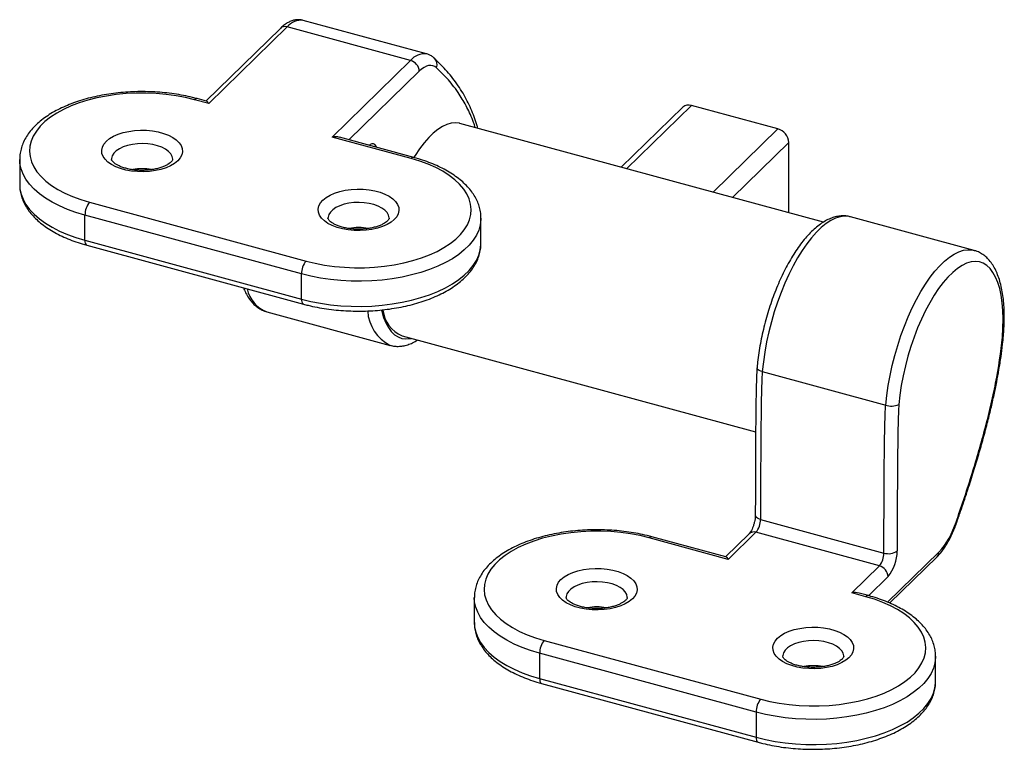
# Paper-space layout '_Trimetric' of a CAD drawing. Units: millimetres. Extents: x 84.3 to 164.8, y 11.6 to 71.2.
import ezdxf

# ---------------------------------------------------------------- set-up
doc = ezdxf.new("R2010")
doc.units = ezdxf.units.MM

psp = doc.layouts.new('_Trimetric')

# ---------------------------------------------------------------- linework, layer by layer
at = {"color": 7, "linetype": 'Continuous', "lineweight": 25}
for p, q in [((117.588, 68.395), (107.505, 71.136)), ((105.635, 70.483), (99.549, 64.543)), ((106.194, 70.597), (99.781, 64.337)), ((116.276, 67.856), (106.194, 70.597)), ((109.863, 61.597), (116.276, 67.856)), ((116.984, 66.978), (111.235, 61.367)), ((99.781, 64.337), (98.631, 64.649)), ((99.593, 64.531), (98.841, 64.736)), ((138.519, 64.039), (133.491, 59.131)), ((139.218, 64.181), (133.924, 59.013)), ((146.293, 62.258), (139.218, 64.181)), ((150.01, 54.641), (120.305, 62.715)), ((140.999, 57.09), (146.293, 62.258)), ((116.319, 59.842), (109.863, 61.597)), ((116.529, 59.928), (110.47, 61.575)), ((147.178, 61.16), (142.57, 56.663)), ((147.178, 55.411), (147.178, 61.16)), ((84.337, 59.773), (84.337, 57.716)), ((84.337, 57.735), (84.337, 57.716)), ((90.044, 56.268), (107.732, 51.461)), ((107.359, 50.41), (89.67, 55.218)), ((89.67, 53.161), (89.67, 55.218)), ((122.026, 52.908), (122.026, 54.966)), ((162.311, 52.334), (152.229, 55.074)), ((89.67, 53.161), (107.359, 48.353)), ((89.834, 52.753), (107.522, 47.946)), ((122.026, 52.89), (122.026, 52.908)), ((107.359, 48.353), (107.359, 50.41)), ((104.532, 47.312), (114.614, 44.572)), ((115.584, 45.345), (144.464, 37.496)), ((145.01, 42.427), (155.093, 39.687)), ((144.868, 30.341), (154.95, 27.601)), ((143.935, 29.178), (142.001, 27.29)), ((144.494, 29.292), (142.233, 27.084)), ((154.577, 26.551), (144.494, 29.292)), ((142.233, 27.084), (135.776, 28.839)), ((142.045, 27.279), (135.986, 28.925)), ((155.25, 23.583), (159.436, 27.669)), ((152.315, 24.344), (154.577, 26.551)), ((155.415, 23.509), (159.287, 27.288)), ((155.284, 25.673), (153.687, 24.114)), ((153.465, 24.032), (152.315, 24.344)), ((153.675, 24.118), (152.922, 24.322)), ((121.483, 23.963), (121.483, 21.905)), ((121.483, 21.924), (121.483, 21.905)), ((127.189, 20.458), (144.878, 15.65)), ((144.504, 14.6), (126.816, 19.407)), ((126.816, 19.407), (126.816, 17.35)), ((159.171, 17.098), (159.171, 19.155)), ((126.816, 17.35), (144.504, 12.543)), ((126.979, 16.943), (144.668, 12.135)), ((159.171, 17.079), (159.171, 17.098)), ((144.504, 14.6), (144.504, 12.543))]:
    psp.add_line(p, q, dxfattribs=at)
at = {"color": 7, "linetype": 'Continuous', "lineweight": 25, "flags": 128}
for points in [[(118.388, 67.261), (118.245, 67.365), (118.089, 67.43), (117.922, 67.455), (117.746, 67.439), (117.562, 67.383), (117.373, 67.286), (117.179, 67.151), (116.984, 66.978)], [(98.631, 64.649), (97.884, 64.831), (97.109, 64.977), (96.311, 65.087), (95.498, 65.159), (94.675, 65.194), (93.85, 65.19), (93.028, 65.149), (92.217, 65.069), (91.423, 64.953), (90.653, 64.8), (89.912, 64.613), (89.207, 64.392), (88.543, 64.139), (87.926, 63.857), (87.36, 63.547), (86.851, 63.213), (86.401, 62.856), (86.016, 62.48), (85.698, 62.087), (85.449, 61.682), (85.272, 61.267), (85.168, 60.845), (85.138, 60.42), (85.181, 59.996), (85.299, 59.575), (85.489, 59.161), (85.75, 58.758), (86.081, 58.368), (86.478, 57.995), (86.938, 57.642), (87.458, 57.312), (88.034, 57.007), (88.66, 56.73), (89.332, 56.483), (90.044, 56.268)], [(120.305, 62.715), (120.258, 62.726), (119.935, 62.766), (119.595, 62.735), (119.242, 62.633), (118.879, 62.463), (118.508, 62.225), (118.133, 61.92), (117.756, 61.552), (117.38, 61.124), (117.01, 60.638), (116.646, 60.1), (116.547, 59.941)], [(97.256, 59.665), (96.994, 59.45), (96.672, 59.258), (96.299, 59.092), (95.881, 58.956), (95.429, 58.855), (94.953, 58.789), (94.463, 58.76), (93.97, 58.77), (93.485, 58.817), (93.02, 58.9), (92.583, 59.019), (92.186, 59.17), (91.837, 59.349), (91.544, 59.553), (91.313, 59.778), (91.15, 60.018), (91.058, 60.267), (91.039, 60.521), (91.094, 60.774), (91.222, 61.019), (91.419, 61.252), (91.681, 61.467), (92.002, 61.66), (92.376, 61.825), (92.793, 61.961), (93.245, 62.063), (93.722, 62.128), (94.212, 62.157), (94.705, 62.148), (95.189, 62.101), (95.655, 62.017), (96.091, 61.898), (96.488, 61.748), (96.837, 61.568), (97.13, 61.364), (97.361, 61.139), (97.524, 60.9), (97.616, 60.65), (97.635, 60.396), (97.58, 60.144), (97.453, 59.898), (97.256, 59.665)], [(96.837, 59.772), (96.837, 59.804), (96.79, 60.021), (96.674, 60.231), (96.49, 60.428), (96.244, 60.605), (95.944, 60.76), (95.597, 60.885), (95.214, 60.979), (94.805, 61.038), (94.384, 61.06), (93.961, 61.046), (93.548, 60.995), (93.159, 60.908), (92.803, 60.79), (92.492, 60.641), (92.233, 60.468), (92.035, 60.275), (91.904, 60.067), (91.842, 59.851), (91.837, 59.769)], [(113.504, 60.75), (113.453, 60.866), (113.36, 60.983), (113.247, 61.043), (113.118, 61.043), (112.978, 60.985), (112.886, 60.918)], [(89.67, 55.218), (88.937, 55.438), (88.243, 55.69), (87.592, 55.97), (86.991, 56.279), (86.442, 56.612), (85.95, 56.968), (85.518, 57.345), (85.15, 57.739), (84.848, 58.148), (84.615, 58.568), (84.451, 58.997), (84.359, 59.431), (84.337, 59.769)], [(107.732, 51.461), (108.479, 51.279), (109.254, 51.133), (110.051, 51.023), (110.865, 50.951), (111.688, 50.916), (112.513, 50.92), (113.335, 50.961), (114.146, 51.04), (114.94, 51.157), (115.71, 51.31), (116.451, 51.497), (117.156, 51.718), (117.82, 51.971), (118.437, 52.253), (119.003, 52.563), (119.512, 52.897), (119.961, 53.254), (120.347, 53.63), (120.665, 54.022), (120.914, 54.428), (121.091, 54.843), (121.195, 55.265), (121.225, 55.69), (121.182, 56.114), (121.064, 56.535), (120.874, 56.949), (120.612, 57.352), (120.282, 57.742), (119.885, 58.115), (119.424, 58.468), (118.904, 58.798), (118.329, 59.103), (117.703, 59.38), (117.031, 59.627), (116.319, 59.842)], [(84.337, 57.716), (84.359, 57.374), (84.451, 56.94), (84.615, 56.511), (84.848, 56.09), (85.15, 55.682), (85.518, 55.288), (85.95, 54.911), (86.442, 54.555), (86.991, 54.222), (87.592, 53.913), (88.243, 53.632), (88.937, 53.381), (89.67, 53.161)], [(114.944, 54.858), (114.682, 54.643), (114.361, 54.45), (113.987, 54.284), (113.569, 54.149), (113.118, 54.047), (112.641, 53.982), (112.151, 53.953), (111.658, 53.962), (111.174, 54.009), (110.708, 54.093), (110.272, 54.212), (109.875, 54.362), (109.526, 54.542), (109.233, 54.746), (109.002, 54.971), (108.839, 55.21), (108.747, 55.46), (108.728, 55.714), (108.783, 55.966), (108.91, 56.212), (109.107, 56.445), (109.369, 56.66), (109.691, 56.852), (110.064, 57.018), (110.482, 57.153), (110.934, 57.255), (111.41, 57.321), (111.9, 57.35), (112.393, 57.34), (112.878, 57.293), (113.343, 57.21), (113.78, 57.091), (114.177, 56.94), (114.526, 56.761), (114.819, 56.556), (115.049, 56.332), (115.213, 56.092), (115.305, 55.843), (115.323, 55.589), (115.268, 55.336), (115.141, 55.091), (114.944, 54.858)], [(114.526, 54.965), (114.525, 54.996), (114.479, 55.213), (114.362, 55.423), (114.178, 55.62), (113.933, 55.798), (113.632, 55.952), (113.285, 56.078), (112.902, 56.171), (112.494, 56.23), (112.072, 56.253), (111.649, 56.238), (111.237, 56.187), (110.847, 56.101), (110.491, 55.982), (110.18, 55.834), (109.921, 55.661), (109.724, 55.468), (109.592, 55.26), (109.53, 55.044), (109.526, 54.962)], [(122.026, 54.97), (122.024, 54.87), (121.972, 54.434), (121.849, 54.001), (121.655, 53.576), (121.391, 53.16), (121.06, 52.757), (120.664, 52.371), (120.205, 52.003), (119.688, 51.656), (119.116, 51.333), (118.492, 51.037), (117.822, 50.769), (117.11, 50.531), (116.361, 50.324), (115.581, 50.152), (114.776, 50.014), (113.951, 49.912), (113.112, 49.846), (112.265, 49.817), (111.416, 49.825), (110.572, 49.87), (109.738, 49.952), (108.92, 50.07), (108.126, 50.223), (107.359, 50.41)], [(152.229, 55.074), (152.072, 55.109), (151.727, 55.13), (151.367, 55.081), (150.994, 54.963), (150.611, 54.776), (150.221, 54.521), (149.827, 54.201), (149.43, 53.818), (149.036, 53.374), (148.645, 52.874), (148.261, 52.319), (147.887, 51.715), (147.525, 51.065), (147.178, 50.375), (146.849, 49.649), (146.54, 48.892), (146.252, 48.111), (145.989, 47.31), (145.752, 46.496), (145.543, 45.674), (145.363, 44.85), (145.213, 44.03), (145.096, 43.221), (145.01, 42.427)], [(107.359, 48.353), (108.126, 48.166), (108.92, 48.013), (109.738, 47.895), (110.572, 47.813), (111.416, 47.768), (112.265, 47.759), (113.112, 47.788), (113.951, 47.854), (114.776, 47.957), (115.581, 48.095), (116.361, 48.267), (117.11, 48.473), (117.822, 48.711), (118.492, 48.98), (119.116, 49.276), (119.688, 49.599), (120.205, 49.946), (120.664, 50.314), (121.06, 50.7), (121.391, 51.103), (121.655, 51.518), (121.849, 51.944), (121.972, 52.376), (122.024, 52.813), (122.026, 52.89)], [(155.093, 39.687), (155.178, 40.481), (155.296, 41.29), (155.445, 42.11), (155.625, 42.934), (155.835, 43.756), (156.072, 44.57), (156.335, 45.371), (156.622, 46.152), (156.931, 46.909), (157.261, 47.635), (157.607, 48.325), (157.969, 48.974), (158.343, 49.579), (158.727, 50.133), (159.118, 50.634), (159.513, 51.078), (159.909, 51.461), (160.303, 51.781), (160.694, 52.036), (161.076, 52.223), (161.449, 52.341), (161.81, 52.39), (162.154, 52.369), (162.323, 52.331)], [(164.625, 45.25), (164.675, 46), (164.69, 46.722), (164.671, 47.41), (164.617, 48.058), (164.529, 48.662), (164.409, 49.216), (164.255, 49.716), (164.071, 50.157), (163.857, 50.537), (163.616, 50.852), (163.348, 51.1), (163.057, 51.278), (162.744, 51.386), (162.412, 51.422), (162.064, 51.387), (161.703, 51.279), (161.331, 51.101), (160.951, 50.854), (160.568, 50.539), (160.182, 50.159), (159.799, 49.718), (159.42, 49.219), (159.049, 48.665), (158.689, 48.062), (158.343, 47.413), (158.013, 46.726), (157.703, 46.004), (157.414, 45.254), (157.149, 44.481), (156.91, 43.693), (156.7, 42.895), (156.519, 42.093), (156.369, 41.295), (156.252, 40.507), (156.168, 39.734)], [(113.893, 47.462), (113.917, 47.365), (114.067, 46.859), (114.248, 46.411), (114.458, 46.024), (114.697, 45.701), (114.962, 45.446), (115.251, 45.26), (115.561, 45.144), (115.891, 45.1), (116.237, 45.128), (116.32, 45.144)], [(145.01, 42.427), (144.879, 42.469), (144.768, 42.519), (144.679, 42.574), (144.618, 42.633), (144.586, 42.693), (144.581, 42.737)], [(144.868, 30.341), (144.737, 30.386), (144.625, 30.443), (144.537, 30.509), (144.477, 30.584), (144.445, 30.663), (144.441, 30.706)], [(160.84, 30.128), (160.879, 30.089), (160.889, 30.06)], [(160.889, 30.06), (160.889, 30.059), (160.888, 30.056)], [(135.776, 28.839), (135.03, 29.02), (134.255, 29.166), (133.457, 29.276), (132.644, 29.349), (131.821, 29.383), (130.995, 29.38), (130.174, 29.338), (129.363, 29.259), (128.569, 29.143), (127.798, 28.99), (127.058, 28.802), (126.352, 28.581), (125.688, 28.329), (125.071, 28.046), (124.506, 27.737), (123.996, 27.402), (123.547, 27.045), (123.162, 26.669), (122.843, 26.277), (122.595, 25.872), (122.418, 25.456), (122.313, 25.035), (122.283, 24.61), (122.327, 24.185), (122.444, 23.764), (122.635, 23.351), (122.896, 22.947), (123.227, 22.558), (123.624, 22.185), (124.084, 21.832), (124.604, 21.502), (125.179, 21.197), (125.805, 20.92), (126.477, 20.673), (127.189, 20.458)], [(134.401, 23.855), (134.139, 23.64), (133.818, 23.447), (133.444, 23.281), (133.027, 23.146), (132.575, 23.044), (132.098, 22.978), (131.608, 22.95), (131.115, 22.959), (130.631, 23.006), (130.165, 23.09), (129.729, 23.209), (129.332, 23.359), (128.983, 23.539), (128.69, 23.743), (128.459, 23.968), (128.296, 24.207), (128.204, 24.457), (128.185, 24.711), (128.24, 24.963), (128.367, 25.209), (128.564, 25.441), (128.826, 25.657), (129.148, 25.849), (129.521, 26.015), (129.939, 26.15), (130.391, 26.252), (130.867, 26.318), (131.357, 26.347), (131.85, 26.337), (132.335, 26.29), (132.8, 26.206), (133.237, 26.088), (133.634, 25.937), (133.983, 25.758), (134.276, 25.553), (134.507, 25.329), (134.67, 25.089), (134.762, 24.84), (134.781, 24.586), (134.726, 24.333), (134.598, 24.088), (134.401, 23.855)], [(133.983, 23.962), (133.982, 23.993), (133.936, 24.21), (133.819, 24.42), (133.636, 24.617), (133.39, 24.795), (133.089, 24.949), (132.742, 25.075), (132.359, 25.168), (131.951, 25.227), (131.529, 25.25), (131.106, 25.235), (130.694, 25.184), (130.304, 25.098), (129.949, 24.979), (129.637, 24.831), (129.379, 24.658), (129.181, 24.465), (129.049, 24.257), (128.987, 24.041), (128.983, 23.959)], [(126.816, 19.407), (126.083, 19.628), (125.388, 19.879), (124.738, 20.16), (124.136, 20.468), (123.587, 20.802), (123.095, 21.158), (122.664, 21.535), (122.296, 21.929), (121.994, 22.337), (121.76, 22.757), (121.597, 23.186), (121.505, 23.621), (121.483, 23.958)], [(144.878, 15.65), (145.624, 15.469), (146.399, 15.323), (147.197, 15.213), (148.01, 15.14), (148.833, 15.106), (149.659, 15.109), (150.48, 15.151), (151.291, 15.23), (152.085, 15.347), (152.856, 15.499), (153.596, 15.687), (154.302, 15.908), (154.966, 16.16), (155.583, 16.443), (156.148, 16.752), (156.658, 17.087), (157.107, 17.444), (157.492, 17.82), (157.811, 18.212), (158.059, 18.618), (158.236, 19.033), (158.341, 19.455), (158.371, 19.879), (158.327, 20.304), (158.21, 20.725), (158.019, 21.139), (157.758, 21.542), (157.427, 21.931), (157.03, 22.304), (156.57, 22.657), (156.05, 22.987), (155.475, 23.292), (154.849, 23.569), (154.177, 23.817), (153.465, 24.032)], [(121.483, 21.905), (121.505, 21.564), (121.597, 21.129), (121.76, 20.7), (121.994, 20.28), (122.296, 19.871), (122.664, 19.477), (123.095, 19.101), (123.587, 18.745), (124.136, 18.411), (124.738, 18.103), (125.388, 17.822), (126.083, 17.57), (126.816, 17.35)], [(152.09, 19.048), (151.828, 18.833), (151.506, 18.64), (151.132, 18.474), (150.715, 18.339), (150.263, 18.237), (149.787, 18.171), (149.297, 18.143), (148.804, 18.152), (148.319, 18.199), (147.853, 18.283), (147.417, 18.401), (147.02, 18.552), (146.671, 18.731), (146.378, 18.936), (146.147, 19.16), (145.984, 19.4), (145.892, 19.65), (145.873, 19.903), (145.928, 20.156), (146.056, 20.401), (146.253, 20.634), (146.515, 20.849), (146.836, 21.042), (147.21, 21.208), (147.627, 21.343), (148.079, 21.445), (148.556, 21.511), (149.046, 21.539), (149.539, 21.53), (150.023, 21.483), (150.489, 21.399), (150.925, 21.281), (151.322, 21.13), (151.671, 20.95), (151.964, 20.746), (152.195, 20.522), (152.358, 20.282), (152.45, 20.032), (152.469, 19.778), (152.414, 19.526), (152.287, 19.281), (152.09, 19.048)], [(151.671, 19.155), (151.67, 19.186), (151.624, 19.403), (151.508, 19.613), (151.324, 19.81), (151.078, 19.988), (150.778, 20.142), (150.431, 20.267), (150.048, 20.361), (149.639, 20.42), (149.218, 20.443), (148.794, 20.428), (148.382, 20.377), (147.993, 20.291), (147.637, 20.172), (147.325, 20.024), (147.067, 19.851), (146.869, 19.657), (146.737, 19.45), (146.676, 19.234), (146.671, 19.151)], [(159.171, 19.159), (159.169, 19.06), (159.118, 18.623), (158.994, 18.191), (158.8, 17.765), (158.537, 17.35), (158.205, 16.947), (157.809, 16.56), (157.351, 16.192), (156.834, 15.846), (156.261, 15.523), (155.637, 15.226), (154.967, 14.958), (154.255, 14.72), (153.507, 14.514), (152.727, 14.341), (151.921, 14.203), (151.096, 14.101), (150.257, 14.035), (149.41, 14.006), (148.561, 14.014), (147.717, 14.06), (146.883, 14.141), (146.066, 14.259), (145.271, 14.413), (144.504, 14.6)], [(126.816, 17.35), (126.823, 17.223), (126.844, 17.116), (126.879, 17.031), (126.925, 16.972), (126.979, 16.943)], [(144.504, 12.543), (145.271, 12.355), (146.066, 12.202), (146.883, 12.084), (147.717, 12.002), (148.561, 11.957), (149.41, 11.949), (150.257, 11.978), (151.096, 12.044), (151.921, 12.146), (152.727, 12.284), (153.507, 12.457), (154.255, 12.663), (154.967, 12.901), (155.637, 13.169), (156.261, 13.466), (156.834, 13.789), (157.351, 14.135), (157.809, 14.503), (158.205, 14.89), (158.537, 15.292), (158.8, 15.708), (158.994, 16.134), (159.118, 16.566), (159.169, 17.002), (159.171, 17.079)], [(144.504, 12.543), (144.511, 12.416), (144.533, 12.308), (144.567, 12.223), (144.614, 12.165), (144.668, 12.135)]]:
    psp.add_lwpolyline(points, dxfattribs=at)
at = {"color": 7, "linetype": 'Continuous', "lineweight": 25}
for centre, radius, start, end in [((107.334, 69.688), 1.458, 83.25522, 141.44414), ((106.013, 70.053), 0.572, 71.58383, 131.32619), ((117.416, 66.949), 1.457, 83.13781, 141.4583), ((116.014, 66.921), 0.972, 3.39156, 74.33381), ((117.721, 67.527), 0.718, 338.24135, 46.13224), ((98.806, 64.522), 0.216, 80.71175, 143.9705), ((99.445, 64.201), 0.362, 22.11332, 65.92906), ((138.992, 63.502), 0.715, 71.58383, 131.32619), ((145.965, 61.088), 1.214, 3.39156, 74.33381), ((110.117, 60.192), 1.427, 75.64966, 100.23977), ((116.494, 59.715), 0.216, 80.71059, 143.97067), ((94.337, 54.278), 4.726, 80.52608, 99.27444), ((91.306, 55.228), 1.636, 140.51294, 180.34344), ((112.026, 49.471), 4.726, 80.52608, 99.27444), ((90.072, 53.085), 0.409, 169.35156, 234.37442), ((108.995, 50.42), 1.636, 140.51294, 180.34344), ((105.414, 49.685), 2.531, 191.18813, 249.6044), ((107.76, 48.278), 0.409, 169.35086, 234.37765), ((116.084, 47.545), 3.318, 182.8819, 243.59835), ((116.57, 47.713), 2.565, 185.673, 247.38869), ((164.553, 45.396), 0.163, 296.20055, 351.43404), ((155.566, 41.17), 1.557, 252.3062, 292.75303), ((143.232, 30.332), 1.636, 320.51243, 0.32613), ((154.574, 32.076), 6.562, 317.81058, 342.73069), ((144.313, 28.749), 0.572, 71.58383, 131.32619), ((135.951, 28.712), 0.216, 80.71175, 143.9705), ((153.314, 27.592), 1.636, 320.51243, 0.32613), ((155.317, 28.779), 1.234, 252.69272, 305.34873), ((152.759, 27.754), 3.272, 320.51243, 0.32613), ((158.92, 27.651), 0.517, 315.35447, 1.91129), ((141.897, 26.948), 0.362, 22.11332, 65.92906), ((154.314, 25.616), 0.972, 3.39156, 74.33381), ((152.569, 22.94), 1.427, 75.64966, 100.23977), ((153.64, 23.904), 0.216, 80.73496, 143.96707), ((131.483, 18.468), 4.726, 80.52608, 99.27444), ((128.452, 19.417), 1.636, 140.51294, 180.34344), ((149.171, 13.66), 4.726, 80.52608, 99.27444), ((146.14, 14.61), 1.636, 140.51294, 180.34344)]:
    psp.add_arc(centre, radius, start, end, dxfattribs=at)
for points, knots in [([(107.5, 71.129), (107.466, 71.141), (107.335, 71.184), (107.092, 71.195), (106.788, 71.164), (106.488, 71.072), (106.19, 70.925), (105.904, 70.731), (105.723, 70.564), (105.635, 70.483)], [0, 0, 0, 0, 0.052143, 0.2004486, 0.3481065, 0.5002407, 0.6617983, 0.8363839, 1, 1, 1, 1]), ([(118.219, 68.045), (118.16, 68.093), (118.027, 68.205), (117.814, 68.327), (117.654, 68.37), (117.589, 68.387)], [0, 0, 0, 0, 0.31943, 0.724782, 1, 1, 1, 1]), ([(121.773, 62.315), (121.748, 62.408), (121.657, 62.738), (121.468, 63.271), (121.204, 63.925), (120.9, 64.563), (120.554, 65.195), (120.164, 65.811), (119.732, 66.406), (119.259, 66.975), (118.749, 67.521), (118.392, 67.854), (118.212, 68.022)], [0, 0, 0, 0, 0.033787, 0.120998, 0.212218, 0.308092, 0.40948, 0.518768, 0.630685, 0.748253, 0.87319, 1, 1, 1, 1]), ([(121.563, 62.372), (121.517, 62.514), (121.318, 63.119), (120.89, 64.048), (120.205, 65.217), (119.373, 66.306), (118.717, 66.942), (118.388, 67.261)], [0, 0, 0, 0, 0.061983, 0.265176, 0.469952, 0.734314, 1, 1, 1, 1]), ([(98.841, 64.736), (98.714, 64.769), (98.347, 64.866), (97.719, 65.001), (96.954, 65.13), (96.173, 65.226), (95.381, 65.288), (94.582, 65.315), (93.783, 65.309), (92.986, 65.268), (92.198, 65.193), (91.424, 65.085), (90.667, 64.943), (89.932, 64.768), (89.225, 64.562), (88.548, 64.325), (87.907, 64.057), (87.306, 63.759), (86.747, 63.433), (86.236, 63.078), (85.777, 62.698), (85.375, 62.293), (85.034, 61.866), (84.758, 61.423), (84.548, 60.968), (84.411, 60.505), (84.341, 60.104), (84.344, 59.858), (84.345, 59.768)], [0, 0, 0, 0, 0.021164, 0.061219, 0.101212, 0.141149, 0.181046, 0.220919, 0.260783, 0.300653, 0.340541, 0.380462, 0.420433, 0.460471, 0.500593, 0.540817, 0.581156, 0.621621, 0.662209, 0.702896, 0.743605, 0.784184, 0.82443, 0.864105, 0.903003, 0.941041, 0.978303, 1, 1, 1, 1]), ([(96.697, 59.552), (96.675, 59.531), (96.611, 59.472), (96.461, 59.365), (96.231, 59.241), (95.951, 59.125), (95.625, 59.025), (95.264, 58.947), (94.875, 58.894), (94.469, 58.87), (94.059, 58.875), (93.656, 58.91), (93.272, 58.973), (92.917, 59.062), (92.603, 59.171), (92.338, 59.293), (92.129, 59.421), (91.979, 59.545), (91.887, 59.65), (91.846, 59.726), (91.837, 59.758), (91.838, 59.769), (91.838, 59.773)], [0, 0, 0, 0, 0.027035, 0.077106, 0.127606, 0.178971, 0.231315, 0.284519, 0.338378, 0.39267, 0.447178, 0.501675, 0.555896, 0.609624, 0.662641, 0.71475, 0.76583, 0.815975, 0.86576, 0.916226, 0.970006, 1, 1, 1, 1]), ([(96.836, 59.774), (96.837, 59.771), (96.838, 59.76), (96.832, 59.736), (96.798, 59.667), (96.743, 59.597), (96.702, 59.557), (96.697, 59.552)], [0, 0, 0, 0, 0.111567, 0.420115, 0.699184, 0.963829, 1, 1, 1, 1]), ([(122.018, 54.971), (122.02, 55.033), (122.026, 55.248), (121.969, 55.614), (121.85, 56.061), (121.665, 56.499), (121.419, 56.925), (121.113, 57.339), (120.745, 57.738), (120.319, 58.119), (119.837, 58.479), (119.302, 58.815), (118.721, 59.124), (118.096, 59.405), (117.434, 59.656), (116.904, 59.824), (116.597, 59.909), (116.529, 59.928)], [0, 0, 0, 0, 0.028195, 0.09671, 0.165299, 0.234578, 0.305031, 0.376914, 0.450215, 0.524691, 0.599975, 0.675699, 0.751568, 0.827364, 0.903011, 0.978483, 1, 1, 1, 1]), ([(84.345, 57.739), (84.343, 57.667), (84.336, 57.443), (84.394, 57.068), (84.513, 56.62), (84.698, 56.183), (84.943, 55.756), (85.25, 55.342), (85.617, 54.943), (86.044, 54.562), (86.526, 54.202), (87.061, 53.866), (87.642, 53.557), (88.267, 53.276), (88.929, 53.025), (89.459, 52.857), (89.766, 52.772), (89.834, 52.753)], [0, 0, 0, 0, 0.032295, 0.10052, 0.168821, 0.237807, 0.307963, 0.379543, 0.452535, 0.526697, 0.601663, 0.677067, 0.752616, 0.828092, 0.90342, 0.978574, 1, 1, 1, 1]), ([(114.385, 54.745), (114.363, 54.724), (114.299, 54.665), (114.149, 54.558), (113.92, 54.433), (113.639, 54.318), (113.314, 54.218), (112.952, 54.14), (112.563, 54.087), (112.158, 54.063), (111.748, 54.068), (111.344, 54.103), (110.96, 54.166), (110.606, 54.254), (110.291, 54.363), (110.026, 54.486), (109.817, 54.614), (109.667, 54.737), (109.575, 54.843), (109.534, 54.919), (109.526, 54.95), (109.527, 54.961), (109.527, 54.965)], [0, 0, 0, 0, 0.027035, 0.077106, 0.127606, 0.178971, 0.231315, 0.284519, 0.338378, 0.39267, 0.447178, 0.501675, 0.555896, 0.609624, 0.662641, 0.71475, 0.76583, 0.815975, 0.86576, 0.916226, 0.970006, 1, 1, 1, 1]), ([(114.525, 54.966), (114.525, 54.963), (114.526, 54.953), (114.52, 54.929), (114.487, 54.86), (114.431, 54.79), (114.39, 54.75), (114.385, 54.745)], [0, 0, 0, 0, 0.1115669, 0.420115, 0.6991835, 0.963829, 1, 1, 1, 1]), ([(152.22, 55.07), (152.186, 55.081), (152.032, 55.132), (151.74, 55.159), (151.354, 55.151), (150.961, 55.077), (150.564, 54.944), (150.161, 54.748), (149.752, 54.488), (149.341, 54.164), (148.933, 53.779), (148.532, 53.339), (148.141, 52.848), (147.763, 52.312), (147.397, 51.733), (147.047, 51.117), (146.714, 50.466), (146.398, 49.784), (146.102, 49.077), (145.827, 48.347), (145.574, 47.6), (145.345, 46.84), (145.142, 46.072), (144.964, 45.3), (144.815, 44.53), (144.694, 43.765), (144.621, 43.169), (144.59, 42.829), (144.581, 42.737)], [0, 0, 0, 0, 0.009784, 0.045299, 0.080846, 0.117099, 0.154647, 0.193819, 0.23457, 0.276487, 0.318999, 0.361612, 0.404056, 0.44627, 0.488255, 0.530039, 0.571658, 0.613144, 0.654527, 0.695834, 0.737088, 0.778309, 0.819517, 0.86073, 0.901961, 0.94323, 0.984557, 1, 1, 1, 1]), ([(107.522, 47.946), (107.649, 47.912), (108.016, 47.816), (108.644, 47.68), (109.409, 47.551), (110.19, 47.455), (110.982, 47.394), (111.781, 47.366), (112.58, 47.373), (113.377, 47.413), (114.164, 47.488), (114.939, 47.597), (115.696, 47.738), (116.43, 47.913), (117.138, 48.119), (117.814, 48.357), (118.455, 48.625), (119.057, 48.922), (119.616, 49.249), (120.127, 49.603), (120.585, 49.984), (120.988, 50.389), (121.329, 50.815), (121.605, 51.258), (121.814, 51.714), (121.952, 52.176), (122.021, 52.568), (122.018, 52.804), (122.017, 52.885)], [0, 0, 0, 0, 0.0212116, 0.0613575, 0.1014406, 0.141468, 0.1814555, 0.2214186, 0.2613731, 0.3013336, 0.3413115, 0.3813229, 0.4213843, 0.4615129, 0.501726, 0.5420405, 0.5824711, 0.6230274, 0.6637071, 0.7044862, 0.7452873, 0.785958, 0.8262957, 0.8660604, 0.9050465, 0.94317, 0.9805163, 1, 1, 1, 1]), ([(164.714, 45.372), (164.725, 45.501), (164.755, 45.878), (164.782, 46.486), (164.785, 47.186), (164.754, 47.859), (164.691, 48.502), (164.595, 49.111), (164.463, 49.685), (164.295, 50.218), (164.09, 50.708), (163.845, 51.147), (163.572, 51.516), (163.269, 51.825), (162.941, 52.068), (162.621, 52.24), (162.409, 52.299), (162.326, 52.323)], [0, 0, 0, 0, 0.037475, 0.108874, 0.180481, 0.252383, 0.324647, 0.397345, 0.470536, 0.544229, 0.618297, 0.692123, 0.764683, 0.827547, 0.894624, 0.958789, 1, 1, 1, 1]), ([(102.618, 49.279), (102.676, 49.14), (102.801, 48.839), (103.042, 48.435), (103.319, 48.075), (103.627, 47.776), (103.959, 47.544), (104.271, 47.386), (104.472, 47.335), (104.545, 47.317)], [0, 0, 0, 0, 0.1427936, 0.3115642, 0.4769895, 0.6198623, 0.7722682, 0.9182369, 1, 1, 1, 1]), ([(160.84, 30.128), (161.271, 31.36), (161.685, 32.601), (162.469, 35.103), (162.839, 36.364), (163.347, 38.277), (163.509, 38.92), (163.81, 40.207), (163.948, 40.848), (164.322, 42.757), (164.516, 44.015), (164.625, 45.25)], [0, 0, 0, 0, 0.25, 0.25, 0.5, 0.5, 0.625, 0.625, 0.75, 0.75, 1, 1, 1, 1]), ([(160.878, 30.064), (160.989, 30.38), (161.286, 31.227), (161.735, 32.57), (162.213, 34.06), (162.637, 35.454), (163.031, 36.825), (163.38, 38.133), (163.689, 39.377), (163.945, 40.504), (164.165, 41.569), (164.356, 42.614), (164.517, 43.641), (164.637, 44.569), (164.692, 45.135), (164.715, 45.372)], [0, 0, 0, 0, 0.063637, 0.170179, 0.267492, 0.358079, 0.443618, 0.534623, 0.611608, 0.683747, 0.751993, 0.817064, 0.886149, 0.952417, 1, 1, 1, 1]), ([(114.608, 44.582), (114.666, 44.564), (114.846, 44.509), (115.164, 44.484), (115.552, 44.503), (115.945, 44.586), (116.343, 44.732), (116.641, 44.874), (116.804, 44.983), (116.835, 45.004)], [0, 0, 0, 0, 0.080351, 0.248474, 0.417129, 0.589633, 0.768617, 0.955391, 1, 1, 1, 1]), ([(144.582, 42.735), (144.577, 42.674), (144.55, 42.343), (144.529, 41.753), (144.507, 40.863), (144.483, 39.478), (144.461, 37.453), (144.445, 34.398), (144.443, 32.103), (144.441, 30.706)], [0, 0, 0, 0, 0.0142973, 0.0776759, 0.1428141, 0.2329896, 0.4216498, 0.6478527, 1, 1, 1, 1]), ([(145.01, 42.427), (144.999, 42.293), (144.991, 42.161), (144.978, 41.9), (144.972, 41.771), (144.958, 41.384), (144.951, 41.128), (144.931, 40.364), (144.923, 39.857), (144.9, 38.342), (144.892, 37.338), (144.872, 34.33), (144.868, 32.334), (144.868, 30.341)], [0, 0, 0, 0, 0.03125, 0.03125, 0.0625, 0.0625, 0.125, 0.125, 0.25, 0.25, 0.5, 0.5, 1, 1, 1, 1]), ([(154.95, 27.601), (154.951, 29.594), (154.955, 31.59), (154.974, 34.597), (154.983, 35.602), (155.005, 37.117), (155.014, 37.623), (155.033, 38.388), (155.04, 38.644), (155.055, 39.031), (155.06, 39.16), (155.073, 39.421), (155.081, 39.552), (155.093, 39.687)], [0, 0, 0, 0, 0.5, 0.5, 0.75, 0.75, 0.875, 0.875, 0.9375, 0.9375, 0.96875, 0.96875, 1, 1, 1, 1]), ([(156.168, 39.734), (156.156, 39.601), (156.15, 39.472), (156.137, 39.214), (156.132, 39.086), (156.118, 38.704), (156.111, 38.451), (156.093, 37.694), (156.084, 37.193), (156.063, 35.693), (156.055, 34.699), (156.036, 31.722), (156.032, 29.746), (156.031, 27.773)], [0, 0, 0, 0, 0.03125, 0.03125, 0.0625, 0.0625, 0.125, 0.125, 0.25, 0.25, 0.5, 0.5, 1, 1, 1, 1]), ([(144.441, 30.706), (144.44, 30.671), (144.439, 30.574), (144.419, 30.385), (144.375, 30.143), (144.307, 29.893), (144.22, 29.656), (144.124, 29.449), (144.034, 29.297), (143.967, 29.211), (143.944, 29.187), (143.935, 29.178)], [0, 0, 0, 0, 0.06647, 0.189166, 0.316421, 0.447021, 0.578383, 0.707273, 0.831262, 0.934485, 1, 1, 1, 1]), ([(159.287, 27.288), (159.341, 27.342), (159.497, 27.501), (159.743, 27.801), (160.018, 28.202), (160.275, 28.641), (160.51, 29.111), (160.716, 29.584), (160.834, 29.907), (160.888, 30.056)], [0, 0, 0, 0, 0.083469, 0.244129, 0.403058, 0.559821, 0.714676, 0.868119, 1, 1, 1, 1]), ([(135.986, 28.925), (135.859, 28.959), (135.492, 29.055), (134.864, 29.191), (134.099, 29.32), (133.318, 29.416), (132.526, 29.477), (131.728, 29.505), (130.928, 29.498), (130.132, 29.457), (129.344, 29.383), (128.569, 29.274), (127.812, 29.132), (127.078, 28.958), (126.37, 28.752), (125.694, 28.514), (125.053, 28.246), (124.451, 27.949), (123.893, 27.622), (123.382, 27.268), (122.923, 26.887), (122.521, 26.482), (122.179, 26.056), (121.903, 25.613), (121.694, 25.157), (121.557, 24.695), (121.487, 24.294), (121.49, 24.048), (121.491, 23.957)], [0, 0, 0, 0, 0.021164, 0.061219, 0.101212, 0.141149, 0.181046, 0.220919, 0.260783, 0.300653, 0.340541, 0.380462, 0.420433, 0.460471, 0.500593, 0.540817, 0.581156, 0.621621, 0.662209, 0.702896, 0.743605, 0.784184, 0.82443, 0.864105, 0.903003, 0.941041, 0.978303, 1, 1, 1, 1]), ([(133.843, 23.742), (133.82, 23.721), (133.756, 23.662), (133.606, 23.555), (133.377, 23.43), (133.096, 23.315), (132.771, 23.215), (132.409, 23.137), (132.02, 23.084), (131.615, 23.059), (131.205, 23.065), (130.802, 23.1), (130.417, 23.163), (130.063, 23.251), (129.749, 23.36), (129.483, 23.483), (129.274, 23.611), (129.124, 23.734), (129.033, 23.84), (128.991, 23.916), (128.983, 23.947), (128.984, 23.958), (128.984, 23.962)], [0, 0, 0, 0, 0.027035, 0.077106, 0.127606, 0.178971, 0.231315, 0.284519, 0.338378, 0.39267, 0.447178, 0.501675, 0.555896, 0.609624, 0.662641, 0.71475, 0.76583, 0.815975, 0.86576, 0.916226, 0.970006, 1, 1, 1, 1]), ([(133.982, 23.963), (133.982, 23.96), (133.983, 23.95), (133.978, 23.926), (133.944, 23.856), (133.888, 23.787), (133.848, 23.747), (133.843, 23.742)], [0, 0, 0, 0, 0.111567, 0.420115, 0.699184, 0.963829, 1, 1, 1, 1]), ([(159.163, 19.16), (159.165, 19.223), (159.171, 19.438), (159.114, 19.803), (158.995, 20.251), (158.81, 20.688), (158.565, 21.115), (158.258, 21.529), (157.891, 21.928), (157.465, 22.309), (156.982, 22.669), (156.448, 23.005), (155.866, 23.314), (155.242, 23.595), (154.579, 23.846), (154.05, 24.014), (153.743, 24.099), (153.675, 24.118)], [0, 0, 0, 0, 0.028195, 0.09671, 0.165299, 0.234578, 0.305031, 0.376914, 0.450215, 0.524691, 0.599975, 0.675699, 0.751568, 0.827364, 0.903011, 0.978483, 1, 1, 1, 1]), ([(121.491, 21.928), (121.489, 21.856), (121.482, 21.632), (121.539, 21.257), (121.659, 20.81), (121.844, 20.372), (122.089, 19.946), (122.396, 19.532), (122.763, 19.133), (123.189, 18.752), (123.672, 18.392), (124.206, 18.056), (124.788, 17.747), (125.412, 17.466), (126.075, 17.215), (126.604, 17.046), (126.911, 16.961), (126.979, 16.943)], [0, 0, 0, 0, 0.032295, 0.10052, 0.168821, 0.237807, 0.307963, 0.379543, 0.452535, 0.526697, 0.601663, 0.677067, 0.752616, 0.828092, 0.90342, 0.978574, 1, 1, 1, 1]), ([(151.531, 18.934), (151.509, 18.914), (151.445, 18.855), (151.295, 18.747), (151.065, 18.623), (150.784, 18.507), (150.459, 18.408), (150.097, 18.329), (149.708, 18.277), (149.303, 18.252), (148.893, 18.257), (148.49, 18.292), (148.106, 18.356), (147.751, 18.444), (147.437, 18.553), (147.172, 18.676), (146.963, 18.804), (146.813, 18.927), (146.721, 19.033), (146.68, 19.108), (146.671, 19.14), (146.672, 19.151), (146.672, 19.155)], [0, 0, 0, 0, 0.027035, 0.077106, 0.127606, 0.178971, 0.231315, 0.284519, 0.338378, 0.39267, 0.447178, 0.501675, 0.555896, 0.609624, 0.662641, 0.71475, 0.76583, 0.815975, 0.86576, 0.916226, 0.970006, 1, 1, 1, 1]), ([(151.67, 19.156), (151.67, 19.153), (151.672, 19.142), (151.666, 19.118), (151.632, 19.049), (151.577, 18.98), (151.536, 18.939), (151.531, 18.934)], [0, 0, 0, 0, 0.111567, 0.420115, 0.699184, 0.963829, 1, 1, 1, 1]), ([(144.668, 12.135), (144.795, 12.102), (145.162, 12.005), (145.79, 11.87), (146.555, 11.74), (147.336, 11.645), (148.128, 11.583), (148.926, 11.556), (149.726, 11.562), (150.522, 11.603), (151.31, 11.678), (152.085, 11.786), (152.842, 11.928), (153.576, 12.102), (154.284, 12.309), (154.96, 12.546), (155.601, 12.814), (156.203, 13.112), (156.761, 13.438), (157.272, 13.793), (157.731, 14.173), (158.133, 14.578), (158.475, 15.005), (158.751, 15.448), (158.96, 15.903), (159.097, 16.365), (159.166, 16.758), (159.164, 16.994), (159.163, 17.075)], [0, 0, 0, 0, 0.021212, 0.061358, 0.101441, 0.141468, 0.181455, 0.221419, 0.261373, 0.301334, 0.341311, 0.381323, 0.421384, 0.461513, 0.501726, 0.54204, 0.582471, 0.623027, 0.663707, 0.704486, 0.745287, 0.785958, 0.826296, 0.86606, 0.905047, 0.94317, 0.980516, 1, 1, 1, 1])]:
    psp.add_open_spline(points, degree=3, knots=knots, dxfattribs=at)

doc.saveas('drawing.dxf')
